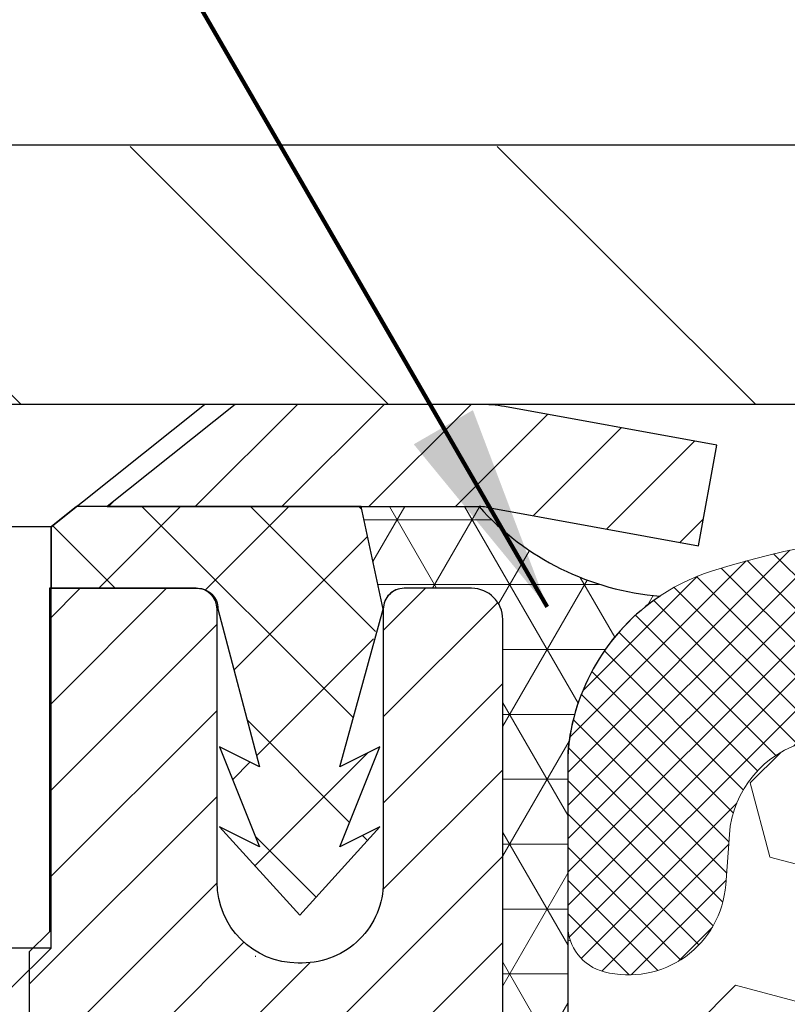
# Model space of a CAD drawing. Extents: x -308 to 3254, y -284 to 1977.
# Drawn here: x 9 to 10, y 12 to 13 of the extents above; entities that cross this region are included whole.
import ezdxf

# ---------------------------------------------------------------- set-up
doc = ezdxf.new("R2010")
doc.units = 0
doc.header["$LTSCALE"] = 5
doc.header["$MEASUREMENT"] = 0
doc.layers.get('DEFPOINTS').update_dxf_attribs({"linetype": 'CONTINUOUS'})
for name, color, linetype, lineweight in [('CAPPING STRIP - H', 251, 'CONTINUOUS', 15), ('CAPPING STRIP - L', 7, 'CONTINUOUS', 25), ('CONCRETE - L', 132, 'CONTINUOUS', 13), ('CORNER BEAD - H', 50, 'CONTINUOUS', 15), ('CORNER BEAD - L', 52, 'CONTINUOUS', 25), ('COVER PLATE - H', 251, 'CONTINUOUS', 13), ('COVER PLATE - L', 7, 'CONTINUOUS', 25), ('DIMS', 50, 'CONTINUOUS', 25), ('FOAM INSERT - H', 150, 'CONTINUOUS', 9), ('MIG RETAINER - H', 251, 'CONTINUOUS', 20), ('MIG RETAINER - L', 7, 'CONTINUOUS', 30), ('PVC SIDESHEET - H', 170, 'CONTINUOUS', 20), ('PVC SIDESHEET - L', 150, 'CONTINUOUS', 25), ('SCREW - L', 1, 'CONTINUOUS', 25), ('SILICONE BELLOWS - H', 20, 'CONTINUOUS', 13), ('SILICONE BELLOWS - L', 22, 'CONTINUOUS', 13), ('TEXT - 4', 241, 'CONTINUOUS', 25)]:
    doc.layers.add(name, color=color, linetype=linetype, lineweight=lineweight)
doc.styles.add('ROMANS', font='romans', dxfattribs={"width": 0.9})
doc.dimstyles.get("Standard").update_dxf_attribs({"dimtxt": 0.18, "dimasz": 0.18, "dimexe": 0.18, "dimexo": 0.0625, "dimgap": 0.09, "dimtad": 0, "dimtih": 1, "dimtoh": 1, "dimdec": 4, "dimzin": 0, "dimdsep": 46, "dimtxsty": 'Standard', "dimcen": 0.09, "dimadec": 0, "dimazin": 0, "dimtfac": 1, "dimtdec": 4, "dimtofl": 0, "dimtmove": 0, "dimatfit": 3, "dimfxl": 1, "dimtolj": 1, "dimtzin": 0, "dimarcsym": 0})

# ---------------------------------------------------------------- blocks, each defined once
blk = doc.blocks.new('*D20')
at = {"layer": 'DEFPOINTS', "color": 0, "transparency": 16777216}
for p in [(18.54819890630677, 15.0216043477097), (18.54819890630677, 12.62673749972123), (6.548198906306773, 12.56423749972123)]:
    blk.add_point(p, dxfattribs=at)
at = {"layer": 'DIMS', "color": 0, "lineweight": -2, "transparency": 16777216}
for p, q in [((6.548198906306773, 12.76423749972123), (6.548198906306773, 15.2216043477097)), ((18.54819890630677, 12.82673749972123), (18.54819890630677, 15.2216043477097)), ((6.748198906306773, 15.0216043477097), (11.11392685606928, 15.0216043477097)), ((18.34819890630677, 15.0216043477097), (13.14726018940262, 15.0216043477097))]:
    blk.add_line(p, q, dxfattribs=at)
at = {"layer": 'DIMS', "color": 0, "transparency": 16777216}
for points in [[(6.748198906306773, 15.05493768104303), (6.748198906306773, 14.98827101437636), (6.548198906306773, 15.0216043477097)], [(18.34819890630677, 15.05493768104303), (18.34819890630677, 14.98827101437636), (18.54819890630677, 15.0216043477097)]]:
    blk.add_solid(points, dxfattribs=at)
at = {"layer": 'DIMS', "color": 0, "transparency": 16777216, "insert": (12.13059352273595, 15.0216043477097), "char_height": 0.2, "attachment_point": 5}
blk.add_mtext('\\A1;12 IN\\P [304.8mm]', dxfattribs=at)

msp = doc.modelspace()

# ---------------------------------------------------------------- hatches: boundary and pattern name
at = {"layer": 'CAPPING STRIP - H'}
h = msp.add_hatch(dxfattribs=at)
h.set_pattern_fill('ANSI31', color=256, scale=0.47244, angle=90, style=0)
h.set_pattern_definition([(45.00000000000001, (-982.7021547225481, 429.5373182249446), (0.04175819096297156, -0.04175819096297156), [])])
edge = h.paths.add_edge_path()
edge.add_line((9.73671078305415, 12.36546469116433), (9.75431754709507, 12.46230189339008))
edge.add_line((9.754317547094615, 12.46230189338985), (9.550007507273676, 12.49944917335802))
edge.add_arc((9.525358037613387, 12.36387709024666), 0.1377947244043846, 439.6951535297753, 449.9999999990073)
edge.add_line((9.525358037616115, 12.50167181465122), (9.290510696704587, 12.50167181465122))
edge.add_line((9.290510696704587, 12.50167181465122), (9.167479692766847, 12.40324701150098))
edge.add_line((9.167479692766847, 12.40324701150098), (9.525358037616115, 12.40324701150098))
edge.add_arc((9.525358037612932, 12.3638770902337), 0.03936992126728001, 439.69515352857024, 449.9999999956983, ccw=False)
edge.add_line((9.532400743232756, 12.40261197113114), (9.73671078305415, 12.36546469116411))
edge = h.paths.add_edge_path()
edge.add_arc((8.503112271504506, 12.36387709024075), 0.03936992126011774, 90.00000000016541, 180.0000000001654, ccw=False)
edge.add_line((8.503112271504506, 12.40324701150098), (8.901732724262274, 12.40324701150098))
edge.add_line((8.901732724262274, 12.40324701150098), (8.778701720324534, 12.50167181465122))
edge.add_line((8.778701720324534, 12.50167181465122), (8.463742350244956, 12.50167181465122))
edge.add_arc((8.463742350244956, 12.40324701150098), 0.09842480315012381, 450.0000000000662, 540.0000000000662)
edge.add_line((8.365317547094946, 12.40324701150098), (8.365317547094946, 11.85206811386047))
edge.add_line((8.365317547094946, 11.85206811386047), (8.463742350244956, 11.85206811386047))
edge.add_line((8.463742350244956, 11.85206811386047), (8.463742350244502, 12.36387709024075))
at = {"layer": 'CORNER BEAD - H'}
h = msp.add_hatch(dxfattribs=at)
h.set_pattern_fill('NET3', color=256, scale=0.4999999999999999, style=0)
h.set_pattern_definition([(0, (-1.667561019704408, -0.6095612905669441), (0, 0.06249999999999999), []), (59.99999999999999, (-1.667561019704408, -0.6095612905669441), (-0.05412658773652741, 0.03125), []), (120, (-1.667561019704408, -0.6095612905669441), (-0.05412658773652741, -0.03124999999999998), [])])
edge = h.paths.add_edge_path()
edge.add_line((9.548198906306425, 11.62667181465122), (9.548197752016108, 12.29450540482892))
edge.add_arc((9.518197752016931, 12.29450540482969), 0.02999999999917691, 359.9999999985276, 450)
edge.add_line((9.518197752016931, 12.32450540482887), (9.453197752016884, 12.32450540482958))
edge.add_arc((9.453197752016905, 12.30450540482957), 0.02000000000001023, 90.00000000006106, 180)
edge.add_line((9.433197752016895, 12.30450540482957), (9.411811236843278, 12.40324701150053))
edge.add_line((9.411811236843278, 12.40324701150053), (9.525358037613593, 12.40324701150089))
edge.add_arc((9.719958738167643, 12.57737848696783), 0.2611344546482156, 221.8226322696457, 265.5242727301585)
edge.add_arc((9.81289007823403, 12.14868639221229), 0.2029336999249253, 123.9422404107723, 175.0971402312808)
edge.add_line((9.61069890630688, 12.16603045632496), (9.610698906306652, 11.77841605076))
edge.add_arc((9.351430030284531, 11.79645972230575), 0.2598959871883846, 319.20975106177036, 356.0189514339987, ccw=False)
at = {"layer": 'COVER PLATE - H'}
h = msp.add_hatch(dxfattribs=at)
h.set_pattern_fill('ANSI31', color=252, scale=2, angle=90, style=0)
h.set_pattern_definition([(135, (21.1345466102888, -0.6094956054960221), (-0.1767766952966369, -0.1767766952966368), [])])
h.paths.add_polyline_path([(7.596055534939701, 12.74900289526343), (6.548198906306773, 12.56423749972123), (6.548198906306773, 12.50173749972123), (12.3294489063068, 12.50173749972123), (12.26117163612032, 12.57001476990773), (12.07944890630677, 12.75173749972124)])
at = {"layer": 'FOAM INSERT - H'}
h = msp.add_hatch(dxfattribs=at)
h.set_pattern_fill('HEX', color=256, scale=0.590551181102362, angle=45, style=0)
h.set_pattern_definition([(45, (0, 0), (-0.09040931629367041, 0.09040931629367042), [0.07381889763779526, -0.1476377952755905]), (165, (0, 0), (-0.03309210650226577, -0.1235014227959361), [0.07381889763779526, -0.1476377952755905]), (105, (0.05219784309940064, 0.05219784309940063), (-0.1235014227959362, -0.03309210650226572), [0.07381889763779526, -0.1476377952755905])])
h.paths.add_polyline_path([(12.17319890630677, 11.62673749972123, -0.1620058556709644), (12.11069890630677, 11.77848173582857), (12.11069890630677, 12.00041248335359, -0.341998713207606), (12.07554265629161, 11.95502595976042, -0.4678085753394509), (11.95860634051794, 12.03894087703394), (11.95504102100121, 12.08754788165732, 0.3237146669192735), (11.87959386638025, 12.17723894944717, 0.1600162401484335), (11.50372136733022, 12.15011402700909, 0.230005516886256), (11.38697551385136, 12.02007100932905, -0.7352521901327527), (11.20806113161383, 12.01563188264525), (11.20336770285088, 12.02944183129434, 0.2167523975476348), (11.08992843871763, 12.15011402697221, 0.1971890477442173), (10.63146937393328, 12.15011402700807, 0.230005516880211), (10.51472352046484, 12.02007100933132, -0.7352521900381641), (10.3358091382346, 12.01563188262185), (10.33215289015278, 12.02944183134855, 0.2167523974723877), (10.21871362603818, 12.15011402697212, 0.1605707638329913), (9.841574731452223, 12.17692046014115, 0.3231174852513947), (9.766337299190301, 12.08728213600638), (9.762791472096719, 12.03894087704911, -0.4678085754972967), (9.645855156289631, 11.95502595979058, -0.341998713074163), (9.610698906306773, 12.00041248336457), (9.610698906306425, 11.77841605075992, -0.07061630252706683), (9.595437112340738, 11.70698085293996), (9.594119275250705, 11.39330748992461), (9.577142174668097, 11.27992435160832), (9.593845745166163, 11.18098124619019), (9.600257290348509, 10.96960137999622), (9.619488278827703, 10.80946585824267), (9.600257290348509, 10.74541209384961), (9.613076733645357, 10.52762751767979), (9.619488278827703, 10.38483506750163), (9.600257290348509, 10.14142942988292), (9.613076733645357, 9.936454273665277), (9.600257290348509, 9.596966878685635), (9.600257290348509, 9.53864277227899), (9.552653699238817, 9.54938043445054), (9.477661573246676, 9.5496995798826), (9.363752918153295, 9.537244654269898), (9.37507306715679, 9.348406138055678), (9.342833063255512, 9.008918743076038), (9.322675262257235, 8.938522768406983), (9.292633219497475, 8.889124477610267), (9.2960336506776, 8.803469814779419), (9.283276955021847, 8.701616281727865), (9.292359689412933, 8.602673176309738), (9.295423248896896, 8.501671814651445), (12.17319890630677, 8.50173749972123), (12.17319890630677, 10.15798749972123, 0.4142135623730951), (12.36069890630677, 10.34548749972123), (12.36069890630677, 10.65798749972123, 0.4142135623730951), (12.17319890630677, 10.84548749972123)])
at = {"layer": 'MIG RETAINER - H'}
h = msp.add_hatch(dxfattribs=at)
h.set_pattern_fill('ANSI31', color=256, scale=0.47, style=0)
h.set_pattern_definition([(45, (-927.0376340087237, -425.7598528238505), (-0.04154252339470966, 0.04154252339470967), [])])
h.paths.add_polyline_path([(9.548197752013493, 9.592505404829808), (9.548197752014858, 10.29349481196414), (9.473901417733032, 10.35807963002458), (9.310197752015029, 10.35807963002458), (9.310197752014574, 9.592505404829808)])
edge = h.paths.add_edge_path()
edge.add_arc((8.768197752016476, 12.04150540483215), 0.07799999999997453, 179.9999999999165, 269.9999999995825, ccw=False)
edge.add_line((8.690197752016502, 12.04150540483215), (8.690197752016957, 12.30450540482934))
edge.add_arc((8.67019775201652, 12.30450540482957), 0.02000000000020918, 359.9999999993486, 449.9999999980458)
edge.add_line((8.67019775201743, 12.32450540482955), (8.58319775201744, 12.32450540483137))
edge.add_arc((8.583197752016531, 12.2945054048314), 0.03000000000002956, 449.9999999986973, 539.9999999997827)
edge.add_line((8.553197752016786, 12.29450540483163), (8.553197752015876, 11.75950540482449))
edge.add_arc((8.710197752016029, 11.75950540482427), 0.1569999999999254, 539.9999999999377, 630.0000000003319)
edge.add_line((8.710197752016938, 11.60250540482434), (8.87645806697401, 11.60250540482525))
edge.add_arc((8.87645806696355, 11.5237657197938), 0.07873968503150763, 362.58551599465926, 449.9999999922238, ccw=False)
edge.add_arc((9.070000526030526, 11.53250540482964), 0.1150000000000118, 182.5855160022993, 264.7875303255528)
edge.add_arc((9.061369840704629, 11.43789826307579), 0.02000000000000517, 264.7875303255701, 379.6742449813813)
edge.add_arc((9.191416807135738, 11.48439587726421), 0.1181095275611714, -102.63422251541402, 199.6742449814629, ccw=False)
edge.add_arc((9.161208646974956, 11.34963049349335), 0.01999999999997829, 437.3657774847861, 550.6215204695494)
edge.add_arc((9.219197752015589, 11.36050540483097), 0.07899999999997757, 190.6215204695919, 269.9999999991755)
edge.add_line((9.219197752014225, 11.2815054048308), (9.293197752015658, 11.28150540482966))
edge.add_arc((9.293197752015658, 11.26450540482983), 0.01699999999999591, 360, 449.9999999992337, ccw=False)
edge.add_line((9.310197752015483, 11.26450540482983), (9.310197752015029, 10.67067617963539))
edge.add_line((9.310197752015029, 10.67067617963517), (9.473901417733032, 10.67067617963517))
edge.add_line((9.473901417733032, 10.67067617963517), (9.548197752014858, 10.73526099769538))
edge.add_line((9.548197752014858, 10.73526099769538), (9.548197752016677, 12.29450540482867))
edge.add_arc((9.518197752016931, 12.2945054048289), 0.02999999999985903, 359.9999999998914, 449.9999999995657)
edge.add_line((9.518197752016931, 12.32450540482887), (9.453197752016877, 12.32450540482955))
edge.add_arc((9.453197752016877, 12.30450540482934), 0.02000000000003865, 449.9999999993486, 539.9999999998371)
edge.add_line((9.433197752016895, 12.30450540482957), (9.43319775201644, 12.04150540482806))
edge.add_arc((9.355197752016466, 12.04150540482806), 0.07799999999997453, 269.9999999995825, 359.9999999999165, ccw=False)
edge.add_line((9.35519775201601, 11.96350540482808), (9.351197752016105, 11.96350540482808))
edge.add_arc((9.35119775201656, 12.04150540482806), 0.07799999999997453, 179.9999999999165, 269.999999999666, ccw=False)
edge.add_line((9.273197752016586, 12.04150540482829), (9.27319775201704, 12.30450540482889))
edge.add_arc((9.253197752016604, 12.30450540482889), 0.01999999999998181, 360, 449.9999999996743)
edge.add_line((9.253197752017059, 12.32450540482887), (9.111751103960614, 12.32450540482978))
edge.add_line((9.111751103960614, 12.32450540482978), (9.111751103960614, 11.99361019861249))
edge.add_line((9.111751103960614, 11.99361019861271), (9.092465541562888, 11.97427959171091))
edge.add_line((9.092465541562888, 11.97427959171068), (9.092465541562888, 11.89713734212546))
edge.add_line((9.092465541562888, 11.89713734212546), (9.034608854374255, 11.85856621733251))
edge.add_line((9.034608854374255, 11.85856621733251), (8.976752167185623, 11.89713734212546))
edge.add_line((8.976752167185623, 11.89713734212546), (8.976752167185623, 11.97427959171068))
edge.add_line((8.976752167185623, 11.97427959171068), (8.957466604788806, 11.99356515410682))
edge.add_line((8.957466604788806, 11.99356515410682), (8.957466604788806, 12.32450540482978))
edge.add_line((8.957466604788806, 12.32450540482978), (8.870197752016793, 12.32450540483001))
edge.add_arc((8.870197752016793, 12.30450540483002), 0.01999999999998181, 450, 540)
edge.add_line((8.850197752016811, 12.30450540483002), (8.850197752016356, 12.04150540483192))
edge.add_arc((8.772197752016382, 12.04150540483215), 0.07800000000008822, 269.999999999666, 359.9999999999165, ccw=False)
edge.add_line((8.772197752015927, 11.96350540483218), (8.768197752016022, 11.96350540483218))
at = {"layer": 'PVC SIDESHEET - H'}
h = msp.add_hatch(dxfattribs=at)
h.set_pattern_fill('ANSI37', color=256, scale=0.59055, style=0)
h.set_pattern_definition([(135, (2960.218547284019, -474.6724567769354), (0.05219773870371444, 0.05219773870371446), []), (45.00000000000001, (2960.218547284019, -474.6724567769354), (0.05219773870371445, -0.05219773870371446), [])])
edge = h.paths.add_edge_path()
edge.add_line((9.431494796428524, 12.30482201150789), (9.411811236842823, 12.40324701150053))
edge.add_line((9.411811236842823, 12.40324701150053), (9.13795831526113, 12.40324701150098))
edge.add_line((9.13795831526113, 12.40324701150098), (9.1133521144734, 12.38356205087075))
edge.add_line((9.1133521144734, 12.38356205087075), (9.1133521144734, 12.32450701150924))
edge.add_line((9.1133521144734, 12.32450701150901), (9.254329796429374, 12.32450701150856))
edge.add_arc((9.25432979642892, 12.30482201150858), 0.01968500000009499, 1.6541434888495132e-10, 89.99999999884187, ccw=False)
edge.add_line((9.274014796428673, 12.3048220115088), (9.314183517350102, 12.15262584569496))
edge.add_line((9.314183517350102, 12.15262584569496), (9.27561223827297, 12.1719114852333))
edge.add_line((9.275612238273425, 12.1719114852333), (9.314183517350557, 12.07548328753865))
edge.add_line((9.314183517350557, 12.07548328753865), (9.27561223827297, 12.09476892707789))
edge.add_line((9.27561223827297, 12.09476892707789), (9.35275479642769, 12.0095470115084))
edge.add_line((9.352754796428144, 12.00954701150863), (9.429897354583773, 12.09476892707789))
edge.add_line((9.429897354583318, 12.09476892707767), (9.39132607550664, 12.07548328753887))
edge.add_line((9.39132607550664, 12.07548328753887), (9.429897354583773, 12.17191148523307))
edge.add_line((9.429897354583773, 12.17191148523307), (9.391326075506186, 12.1526258456945))
edge.add_line((9.39132607550573, 12.1526258456945), (9.431494796428524, 12.30482201150789))
at = {"layer": 'SILICONE BELLOWS - H'}
h = msp.add_hatch(dxfattribs=at)
h.set_pattern_fill('ANSI37', color=256, scale=0.1812307692189964, style=0)
h.set_pattern_definition([(45, (-366.9124818562537, -13.47065865247464), (-0.01601868823430082, 0.01601868823430083), []), (135, (-366.9124818562537, -13.47065865247464), (-0.01601868823430083, -0.01601868823430082), [])])
edge = h.paths.add_edge_path()
edge.add_arc((10.42457290960954, 12.04579900696149), 0.093749999999871, 198.7707668939206, 341.2292331060978)
edge.add_line((10.51333668098449, 12.01563188262185), (10.51803010978109, 12.02944183134855))
edge.add_arc((10.7073928220583, 11.96508529943344), 0.2000000000074923, 112.30997568595151, 161.2292331108071, ccw=False)
edge.add_arc((10.86069890628495, 11.591471740109), 0.603843840087463, 67.69002431326248, 112.30997568325759, ccw=False)
edge.add_arc((11.01400499056252, 11.96508529941889), 0.2000000000000319, 18.770766893910775, 67.69002431875037, ccw=False)
edge.add_line((11.20336770283246, 12.02944183134855), (11.20806113162906, 12.01563188262185))
edge.add_arc((11.29682490299673, 12.04579900696149), 0.09374999999957237, 198.7707668937075, 341.2292331062925)
edge.add_line((11.38558867437167, 12.01563188262185), (11.39028210316827, 12.02944183134855))
edge.add_arc((11.57964481545276, 11.96508529943344), 0.2000000000075587, 112.30997568596541, 161.2292331108018, ccw=False)
edge.add_arc((11.73295089969395, 11.5914717400035), 0.6038438401938903, 75.9452389405867, 112.30997568121259, ccw=False)
edge.add_arc((11.85530895082264, 12.08023254307659), 0.1000000000031108, 4.195127596411282, 75.9452389381068, ccw=False)
edge.add_line((11.95504102100166, 12.08754788165129), (11.95860634051713, 12.03894087704498))
edge.add_arc((12.05210515631405, 12.04579900695421), 0.0937500000110333, 184.1951275934153, 284.4775121732449)
edge.add_arc((12.06382390630677, 12.00041248335287), 0.04687500000005566, 284.4775121786647, 359.9999999999436)
edge.add_line((12.11069890630677, 12.00041248335287), (12.11069890630677, 12.15074925511249))
edge.add_arc((11.91881504732226, 12.15668598488878), 0.1919756757958133, 358.227880707906, 434.1409682607622)
edge.add_arc((11.7329508996794, 11.59147173999986), 0.7868438401891861, 72.36884896768986, 113.5674528398241)
edge.add_arc((11.49831405224757, 12.12936693666302), 0.2000000000046795, 113.5674528428447, 179.0000000021192)
edge.add_line((11.29834451321438, 12.1328574179413), (11.29682490299673, 12.04579900696149))
edge.add_line((11.29682490299673, 12.04579900696513), (11.29530529277907, 12.13285741794493))
edge.add_arc((11.09533575375315, 12.12936693665574), 0.1999999999999784, 0.9999999999758242, 66.43254715932034)
edge.add_arc((10.86069890629222, 11.5914717400035), 0.7868438401891928, 66.4325471585596, 113.5674528399459)
edge.add_arc((10.62606205886039, 12.12936693666302), 0.200000000004686, 113.5674528428439, 179.0000000021192)
edge.add_line((10.4260925198272, 12.1328574179413), (10.42457290960954, 12.04579900696149))
edge.add_line((10.42457290960954, 12.04579900696149), (10.42305329939189, 12.1328574179413))
edge.add_arc((10.2230837603587, 12.12936693665574), 0.2000000000000357, 0.9999999999826634, 66.43254715932765)
edge.add_arc((9.98844691290504, 11.5914717400035), 0.7868438401891701, 66.4325471585679, 107.6311510302206)
edge.add_arc((9.810698906303863, 12.15074925511976), 0.2000000000023542, 107.631151031147, 180.0000000009659)
edge.add_line((9.610698906306773, 12.15074925511612), (9.610698906306773, 12.00041248335287))
edge.add_arc((9.657573906292221, 12.00041248336743), 0.04687499998908606, 180.0000000171964, 255.5224878384684)
edge.add_arc((9.669292656306773, 12.04579900696513), 0.09375000000000903, 255.5224878212474, 355.8048724010681)
edge.add_line((9.762791472096417, 12.03894087704498), (9.766337299190475, 12.08728213600875))
edge.add_arc((9.866069369362215, 12.07996679743042), 0.09999999999996037, 104.17866492040861, 175.8048724010256, ccw=False)
edge.add_arc((9.989484093619815, 11.59147174016357), 0.6038438400314927, 67.6900243128253, 104.17866492383101, ccw=False)
edge.add_arc((10.14279017788284, 11.96508529941889), 0.1999999999999774, 18.770766893918108, 67.69002431876157, ccw=False)
edge.add_line((10.33215289015278, 12.02944183134855), (10.3358091382346, 12.01563188262185))

# ---------------------------------------------------------------- linework, layer by layer
at = {"layer": 'CAPPING STRIP - L'}
for p, q in [((9.290510696704587, 12.50167181465122), (9.167479692766847, 12.40324701150098)), ((9.525358037616115, 12.50167181465122), (9.290510696704587, 12.50167181465122)), ((9.75431754709507, 12.46230189339053), (9.550007507273676, 12.49944917335802)), ((9.73671078305415, 12.36546469116433), (9.75431754709507, 12.46230189339053)), ((9.167479692766847, 12.40324701150098), (9.525358037616115, 12.40324701150098)), ((9.532400743232756, 12.40261197113114), (9.73671078305415, 12.36546469116433))]:
    msp.add_line(p, q, dxfattribs=at)
for centre, radius, start, end in [((9.525358037612932, 12.36387709024029), 0.13779472441075, 79.69515353002564, 89.99999999877541), ((9.525358037613387, 12.36387709023984), 0.03936992126108407, 79.69515352777444, 89.99999999653467)]:
    msp.add_arc(centre, radius, start, end, dxfattribs=at)
at = {"layer": 'CONCRETE - L'}
msp.add_line((9.548198906306425, 12.50173749971964), (1.214652207564086, 12.50173749971964), dxfattribs=at)
at = {"layer": 'CORNER BEAD - L'}
msp.add_lwpolyline([(9.548198906306425, 11.62667181465122), (9.548197752016677, 12.2945054048289, 0.4142135623698867), (9.518197752016931, 12.32450540482887), (9.453197752016877, 12.32450540482955, 0.4142135623723146), (9.433197752016895, 12.30450540482957), (9.411811236843278, 12.40324701150053), (9.525358037613387, 12.40324701150075, 0.193029622785215), (9.699580652557296, 12.31704036637981, 0.2269874907942943), (9.61069890630688, 12.16603045632496), (9.610698906306425, 11.77841605075992, -0.1620058556709634)], format="xyb", close=True, dxfattribs=at)
at = {"layer": 'COVER PLATE - L'}
for p, q in [((7.611564247485099, 12.75173749972123), (17.48483356512845, 12.75173749972123)), ((6.548198906306773, 12.50173749972123), (18.54819890630677, 12.50173749972123))]:
    msp.add_line(p, q, dxfattribs=at)
at = {"layer": 'MIG RETAINER - L'}
msp.add_line((9.309804053591051, 11.97017682214869), (9.31059145044037, 11.9701768221496), dxfattribs=at)
msp.add_lwpolyline([(9.548197752014858, 10.73526099769538), (9.548197752016677, 12.2945054048289, 0.4142135623706347), (9.518197752016931, 12.32450540482887), (9.453197752016877, 12.32450540482955, 0.4142135623754759), (9.433197752016895, 12.30450540482957), (9.43319775201644, 12.04150540482806, -0.4142135623747433), (9.35519775201601, 11.96350540482808), (9.35119775201565, 11.96350540482808, -0.4142135623714135), (9.273197752016586, 12.04150540482829), (9.27319775201704, 12.30450540482889, 0.4142135623714468), (9.253197752017059, 12.32450540482887), (9.111751103960614, 12.32450540482978), (9.111751103960614, 11.99361019861271), (9.092465541562888, 11.97427959171068), (9.092465541562888, 11.89713734212546)], format="xyb", dxfattribs=at)
at = {"layer": 'PVC SIDESHEET - L'}
msp.add_lwpolyline([(9.1133521144734, 12.38356205087075), (9.1133521144734, 12.32450701150901), (9.254329796429829, 12.32450701150879, -0.414213562373518), (9.274014796429583, 12.3048220115088), (9.314183517351012, 12.1526258456945), (9.27561223827388, 12.17191148523352), (9.314183517351012, 12.0754832875391), (9.275612238273425, 12.09476892707812), (9.352754796429053, 12.0095470115084), (9.429897354584227, 12.09476892707767), (9.39132607550664, 12.07548328753887), (9.429897354584682, 12.17191148523307), (9.39132607550664, 12.15262584569427), (9.433197752016895, 12.30450540482957), (9.411811236843278, 12.40324701150053), (9.137958315261585, 12.40324701150121)], format="xyb", close=True, dxfattribs=at)
at = {"layer": 'SCREW - L'}
for p, q in [((9.26098931919887, 12.50167181465122), (8.808235224709279, 12.50167181465122)), ((9.1133521144734, 12.38356205087075), (9.26098931919887, 12.50167181465122)), ((9.1133521144734, 12.38356205087075), (8.955872429433839, 12.38356205087075)), ((9.1133521144734, 11.97795658593009), (9.1133521144734, 12.38356205087075)), ((9.113352114473855, 11.97795658593009), (8.955872429433839, 11.97795658593009)), ((9.073982193213851, 11.9385866646694), (9.113352114473855, 11.97795658593009))]:
    msp.add_line(p, q, dxfattribs=at)
at = {"layer": 'SILICONE BELLOWS - L'}
msp.add_lwpolyline([(10.30304944505259, 12.31268493705534, 0.1817245071266257), (9.750121289422516, 12.34135448152551, 0.3266999455972433), (9.610698906306773, 12.15074925511612), (9.610698906306773, 12.00041248335287, 0.3419987131547466), (9.645855156314049, 11.95502595978428, 0.4678085754018813), (9.762791472096417, 12.03894087704498), (9.766337299190475, 12.08728213600875, -0.32311748526606), (9.84157473145968, 12.17692046014304, -0.1605707638148406)], format="xyb", dxfattribs=at)

# ---------------------------------------------------------------- dimensions: what is measured, and where the dimension line sits
at = {"layer": 'DIMS'}
dim = msp.add_linear_dim(base=(18.54819890630677, 15.0216043477097), p1=(6.548198906306773, 12.56423749972123), p2=(18.54819890630677, 12.62673749972123), text='<>\\P[]', dimstyle='Standard', override={"dimtxt": 0.2, "dimasz": 0.2, "dimexe": 0.2, "dimexo": 0.2, "dimgap": 0.2, "dimlunit": 5, "dimpost": ' IN'}, dxfattribs=at)
dim.commit()
dim.dimension.update_dxf_attribs({"geometry": '*D20', "text_midpoint": (12.13059352273595, 15.0216043477097), "dimtype": 160})

# ---------------------------------------------------------------- leaders
at = {"layer": 'TEXT - 4'}
for points in [[(12.10083766555334, 12.32421555802941), (8.579866668892805, 19.08206702398245), (8.296842626671491, 19.08206702398245)], [(11.063854829924, 12.23376665334196), (7.417783256976435, 17.95478019282722), (7.210472501621751, 17.9546276991798)], [(9.591071319717827, 12.30647935144398), (6.80438802239928, 17.12780484387586), (6.398053294128886, 17.12780484387586)]]:
    msp.add_leader(points, dimstyle='Standard', override={"dimtxt": 0.7, "dimasz": 0.2, "dimexe": 0.5, "dimexo": 0.5, "dimtih": 0, "dimtoh": 0, "dimtxsty": 'ROMANS', "dimdle": 0.05, "dimclrd": 256, "dimclre": 256, "dimclrt": 256, "dimtfac": 0.3, "dimlwd": 65535, "dimlwe": 65535}, dxfattribs=at)

doc.saveas('drawing.dxf')
